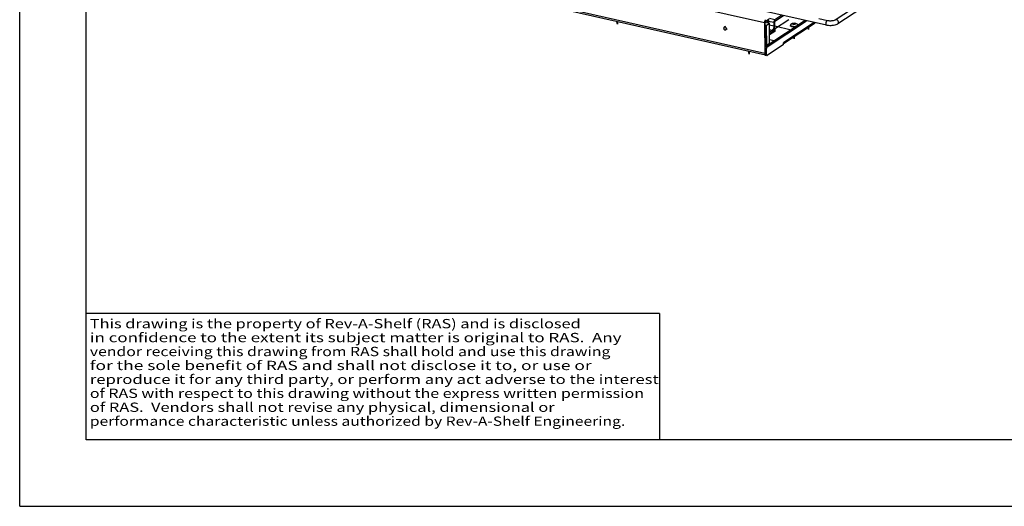
# Model space of a CAD drawing. Units: inches. Extents: x 0 to 17, y 0 to 11.
# Drawn here: x 0 to 7.4, y 0 to 3.7 of the extents above; entities that cross this region are included whole.
import ezdxf
from ezdxf.enums import TextEntityAlignment as Align

# ---------------------------------------------------------------- set-up
doc = ezdxf.new("R2010")
doc.units = ezdxf.units.IN
doc.header["$LTSCALE"] = 0.935
doc.header["$MEASUREMENT"] = 0
doc.layers.get('0').update_dxf_attribs({"linetype": 'CONTINUOUS'})
doc.layers.add('INTFCLR_2042', color=7, linetype='CONTINUOUS')
doc.styles.get("Standard").update_dxf_attribs({"font": 'bluprnt.ttf'})

msp = doc.modelspace()

# ---------------------------------------------------------------- linework, layer by layer
at = {"color": 7, "linetype": 'Continuous'}
for p, q in [((0, 0), (0, 11)), ((0.5, 0.5), (0.5, 10.5)), ((7.3441, 4.457), (6.1419, 3.6644)), ((7.3636, 4.4274), (6.1615, 3.6348)), ((6.0749, 3.6247), (4.3223, 4.0216)), ((5.6155, 3.3995), (3.9583, 3.7749)), ((4.5009, 3.6322), (4.4961, 3.6512)), ((4.497, 3.6529), (4.4964, 3.6511)), ((4.4964, 3.6511), (4.4982, 3.6507)), ((4.4982, 3.6507), (4.5009, 3.6322)), ((4.5007, 3.6521), (4.5009, 3.6322)), ((4.5009, 3.6322), (4.5048, 3.6511)), ((4.5009, 3.6322), (4.5053, 3.651)), ((5.6082, 3.6446), (5.6103, 3.4108)), ((5.6316, 3.6599), (5.6143, 3.6485)), ((5.616, 3.4623), (5.6143, 3.6486)), ((5.6143, 3.647), (5.6459, 3.6398)), ((5.6173, 3.656), (5.6446, 3.674)), ((5.915, 3.6609), (5.619, 3.4657)), ((5.6217, 3.6238), (5.6459, 3.6398)), ((5.6291, 3.4635), (5.9251, 3.6586)), ((5.6316, 3.6599), (5.6323, 3.6601)), ((5.6333, 3.6419), (5.6331, 3.6582)), ((5.6378, 3.6449), (5.6342, 3.6425)), ((5.6377, 3.6612), (5.6378, 3.6449)), ((5.6473, 3.4887), (5.6459, 3.6388)), ((5.6797, 3.6473), (5.6799, 3.6174)), ((5.6833, 3.597), (5.7909, 3.668)), ((5.686, 3.6214), (5.6857, 3.6513)), ((5.7397, 3.7006), (5.6871, 3.6659)), ((5.6872, 3.655), (5.7521, 3.6978)), ((5.7526, 3.4864), (5.991, 3.6437)), ((5.8223, 3.638), (5.8196, 3.6362)), ((5.8224, 3.6363), (5.8223, 3.638)), ((5.8258, 3.6346), (5.8228, 3.6312)), ((5.8262, 3.6354), (5.8272, 3.6302)), ((5.8273, 3.6302), (5.8307, 3.6335)), ((5.8356, 3.6336), (5.8352, 3.6394)), ((5.8364, 3.6371), (5.8357, 3.6336)), ((5.8364, 3.6371), (5.8368, 3.6375)), ((5.8368, 3.6375), (5.8397, 3.6384)), ((5.8403, 3.6315), (5.843, 3.6333)), ((6.0827, 3.6592), (6.0176, 3.674)), ((5.3139, 3.6165), (5.3048, 3.6105)), ((5.3269, 3.5968), (5.3178, 3.5908)), ((5.6217, 3.6238), (5.6145, 3.6255)), ((5.6217, 3.6227), (5.623, 3.4727)), ((5.668, 3.5876), (5.6465, 3.5735)), ((5.6466, 3.5626), (5.686, 3.5886)), ((5.6861, 3.5777), (5.6467, 3.5517)), ((5.6886, 3.5813), (5.6885, 3.5922)), ((5.8033, 3.6264), (5.8033, 3.6226)), ((5.8228, 3.6312), (5.8272, 3.6302)), ((5.843, 3.6168), (5.8473, 3.6178)), ((5.8473, 3.6178), (5.8523, 3.6196)), ((5.8594, 3.6269), (5.8594, 3.6243)), ((5.9401, 3.5939), (5.9366, 3.6077)), ((5.9379, 3.6086), (5.9401, 3.5939)), ((5.9399, 3.6099), (5.9401, 3.5939)), ((5.9401, 3.5939), (5.9445, 3.613)), ((5.9401, 3.5939), (5.9439, 3.6126)), ((5.9455, 3.6136), (5.947, 3.6141)), ((5.947, 3.6141), (5.9467, 3.6144)), ((5.6473, 3.4876), (5.623, 3.4716)), ((5.6822, 3.5074), (5.647, 3.5154)), ((5.7525, 3.4929), (5.7541, 3.4939)), ((5.7527, 3.4793), (5.7525, 3.4929)), ((5.8323, 3.5229), (5.8288, 3.5367)), ((5.8302, 3.5376), (5.8323, 3.5229)), ((5.8321, 3.5389), (5.8323, 3.5229)), ((5.8323, 3.5229), (5.8367, 3.5419)), ((5.8323, 3.5229), (5.8362, 3.5415)), ((5.8377, 3.5426), (5.8392, 3.543)), ((5.8392, 3.543), (5.8389, 3.5434)), ((5.4937, 3.4073), (5.4889, 3.4263)), ((5.4898, 3.428), (5.4892, 3.4262)), ((5.4892, 3.4262), (5.491, 3.4259)), ((5.491, 3.4259), (5.4937, 3.4073)), ((5.4935, 3.4272), (5.4937, 3.4073)), ((5.4937, 3.4073), (5.4976, 3.4263)), ((5.4937, 3.4073), (5.4981, 3.4262)), ((5.6134, 3.4074), (5.613, 3.4509)), ((5.6159, 3.4732), (5.623, 3.4716)), ((5.6235, 3.4051), (5.6232, 3.4486)), ((5.7527, 3.4793), (5.6297, 3.3982)), ((5.6348, 3.4761), (5.6347, 3.4793)), ((5.6393, 3.4823), (5.6393, 3.4791)), ((5.6139, 3.4035), (5.6135, 3.4059)), ((5.627, 3.3976), (5.6169, 3.3999)), ((4.8179, 1.4519), (0.5, 1.4519)), ((4.8179, 1.4519), (4.8179, 0.5)), ((16.5, 0.5), (0.5, 0.5)), ((0, 0), (17, 0))]:
    msp.add_line(p, q, dxfattribs=at)
at = {"color": 9, "linetype": 'Continuous'}
for p, q in [((4.0937, 3.9876), (5.6082, 3.6446)), ((5.6103, 3.4108), (3.9745, 3.7814)), ((5.63, 3.6589), (5.6331, 3.6582)), ((5.6377, 3.6568), (5.6797, 3.6473)), ((5.6871, 3.6659), (5.646, 3.6752)), ((5.9837, 3.6453), (5.7541, 3.4939)), ((5.8258, 3.6346), (5.8265, 3.6304)), ((5.8277, 3.6381), (5.8271, 3.631)), ((5.8326, 3.6342), (5.8319, 3.6386)), ((5.8376, 3.6328), (5.8378, 3.6358)), ((5.6145, 3.6244), (5.6217, 3.6227)), ((5.6799, 3.6174), (5.6461, 3.6251)), ((5.6464, 3.5926), (5.668, 3.5876)), ((5.686, 3.5886), (5.6861, 3.5777)), ((5.613, 3.4509), (5.6232, 3.4486)), ((5.623, 3.4727), (5.6159, 3.4743)), ((5.6291, 3.4635), (5.619, 3.4657)), ((5.6253, 3.4731), (5.6289, 3.4723)), ((5.6335, 3.4753), (5.6298, 3.4761)), ((5.6235, 3.4051), (5.6134, 3.4074))]:
    msp.add_line(p, q, dxfattribs=at)
at = {"color": 7, "linetype": 'Continuous'}
for centre, radius, start, end in [((4.4995, 3.6646), 0.0138, 255.76192, 257.24538), ((5.6112, 3.6384), 0.0347, 0.50325, 2.2796), ((5.8316, 3.5975), 0.0423, 54.95202, 126.07573), ((5.8256, 3.6068), 0.0314, 86.19587, 96.08304), ((5.8191, 3.5903), 0.0463, 69.02758, 70.16093), ((5.83, 3.6057), 0.0341, 73.34703, 81.12678), ((5.8183, 3.5881), 0.0487, 63.12567, 69.00609), ((5.6585, 3.6231), 0.0368, 178.79662, 180.50453), ((5.8156, 3.5891), 0.0428, 74.02023, 74.16625), ((5.6104, 3.4884), 0.0368, 358.79662, 0.50453), ((5.74, 3.4937), 0.014, 356.03259, 0.52361), ((5.4923, 3.4397), 0.0138, 255.76192, 257.24538), ((5.6577, 3.473), 0.0347, 180.50325, 182.2796), ((5.6311, 3.4075), 0.0177, 180.45969, 185.12268), ((5.6164, 3.4035), 0.00403, 249.35921, 257.19891)]:
    msp.add_arc(centre, radius, start, end, dxfattribs=at)
for points, knots in [([(4.4924, 3.654), (4.4924, 3.6537), (4.4926, 3.653), (4.4934, 3.6523), (4.4946, 3.6516), (4.4955, 3.6513), (4.4961, 3.6512)], [0, 0, 0, 0, 0.17061, 0.384033, 0.660983, 1, 1, 1, 1]), ([(5.6172, 3.6669), (5.6141, 3.6649), (5.6098, 3.6572), (5.6082, 3.6491), (5.6082, 3.6446)], [0, 0, 0, 0, 0.449679, 1, 1, 1, 1]), ([(5.6143, 3.6486), (5.6143, 3.6493), (5.6146, 3.652), (5.6157, 3.6549), (5.6173, 3.656)], [0, 0, 0, 0, 0.275242, 1, 1, 1, 1]), ([(5.6323, 3.6601), (5.6327, 3.66), (5.6331, 3.6591), (5.6331, 3.6584), (5.6331, 3.6582)], [0, 0, 0, 0, 0.667846, 1, 1, 1, 1]), ([(5.6377, 3.6612), (5.6377, 3.6619), (5.6375, 3.6643), (5.6368, 3.6669), (5.6355, 3.668)], [0, 0, 0, 0, 0.306069, 1, 1, 1, 1]), ([(5.6871, 3.6659), (5.686, 3.6651), (5.6839, 3.6628), (5.6808, 3.6566), (5.6796, 3.6511), (5.6797, 3.6473)], [0, 0, 0, 0, 0.200744, 0.4522, 1, 1, 1, 1]), ([(5.6857, 3.6513), (5.6857, 3.6521), (5.686, 3.6534), (5.6867, 3.6547), (5.6872, 3.655)], [0, 0, 0, 0, 0.550321, 1, 1, 1, 1]), ([(5.8196, 3.6362), (5.82, 3.6363), (5.8217, 3.6364), (5.8234, 3.6363), (5.8247, 3.6362)], [0, 0, 0, 0, 0.24517, 1, 1, 1, 1]), ([(5.8247, 3.6362), (5.8249, 3.6362), (5.8253, 3.6361), (5.8259, 3.6359), (5.8261, 3.6356), (5.8262, 3.6354)], [0, 0, 0, 0, 0.327883, 0.716408, 1, 1, 1, 1]), ([(5.8262, 3.6354), (5.8262, 3.6354), (5.8262, 3.635), (5.826, 3.6347), (5.8258, 3.6346)], [0, 0, 0, 0, 0.209819, 1, 1, 1, 1]), ([(5.8319, 3.6386), (5.8316, 3.6385), (5.831, 3.6383), (5.8296, 3.6381), (5.8284, 3.6381), (5.8277, 3.6381)], [0, 0, 0, 0, 0.198537, 0.455696, 1, 1, 1, 1]), ([(5.8307, 3.6335), (5.8309, 3.6337), (5.8315, 3.634), (5.833, 3.6343), (5.8341, 3.6342), (5.8349, 3.6339)], [0, 0, 0, 0, 0.213618, 0.466968, 1, 1, 1, 1]), ([(5.8352, 3.6394), (5.835, 3.6394), (5.8338, 3.6392), (5.8327, 3.6389), (5.8319, 3.6386)], [0, 0, 0, 0, 0.245789, 1, 1, 1, 1]), ([(5.8378, 3.6358), (5.8376, 3.6359), (5.8372, 3.6361), (5.8367, 3.6364), (5.8363, 3.6368), (5.8364, 3.6371)], [0, 0, 0, 0, 0.354347, 0.643702, 1, 1, 1, 1]), ([(5.843, 3.6333), (5.8426, 3.6336), (5.8409, 3.6345), (5.8391, 3.6353), (5.8378, 3.6358)], [0, 0, 0, 0, 0.252494, 1, 1, 1, 1]), ([(6.1172, 3.6575), (6.1142, 3.6572), (6.1027, 3.6565), (6.0911, 3.6573), (6.0827, 3.6592)], [0, 0, 0, 0, 0.257703, 1, 1, 1, 1]), ([(6.1419, 3.6644), (6.1391, 3.6625), (6.1308, 3.6596), (6.1224, 3.6581), (6.1172, 3.6575)], [0, 0, 0, 0, 0.393857, 1, 1, 1, 1]), ([(6.1615, 3.6348), (6.1588, 3.6331), (6.1461, 3.6264), (6.1318, 3.6234), (6.1209, 3.6223)], [0, 0, 0, 0, 0.225671, 1, 1, 1, 1]), ([(5.3048, 3.6105), (5.3043, 3.6102), (5.3032, 3.6092), (5.302, 3.6074), (5.3013, 3.6053), (5.3012, 3.6038), (5.3012, 3.603)], [0, 0, 0, 0, 0.235859, 0.478321, 0.73228, 1, 1, 1, 1]), ([(5.3012, 3.603), (5.3012, 3.6009), (5.3021, 3.5976), (5.3046, 3.594), (5.307, 3.5918), (5.3097, 3.5902), (5.3126, 3.5895), (5.3154, 3.5896), (5.3171, 3.5903), (5.3178, 3.5908)], [0, 0, 0, 0, 0.261409, 0.397481, 0.531281, 0.659307, 0.779514, 0.892129, 1, 1, 1, 1]), ([(5.3215, 3.5984), (5.3214, 3.6005), (5.3205, 3.6038), (5.3181, 3.6074), (5.3157, 3.6096), (5.313, 3.6112), (5.3101, 3.6119), (5.3073, 3.6117), (5.3056, 3.611), (5.3048, 3.6105)], [0, 0, 0, 0, 0.261409, 0.397481, 0.531281, 0.659307, 0.779514, 0.892129, 1, 1, 1, 1]), ([(5.3178, 3.5908), (5.3184, 3.5912), (5.3195, 3.5921), (5.3206, 3.594), (5.3213, 3.5961), (5.3215, 3.5976), (5.3215, 3.5984)], [0, 0, 0, 0, 0.235859, 0.478321, 0.73228, 1, 1, 1, 1]), ([(5.6799, 3.6174), (5.68, 3.6114), (5.6782, 3.6025), (5.6732, 3.5927), (5.6698, 3.5889), (5.668, 3.5876)], [0, 0, 0, 0, 0.547809, 0.799267, 1, 1, 1, 1]), ([(5.6681, 3.5768), (5.6709, 3.5786), (5.676, 3.5843), (5.6834, 3.599), (5.6861, 3.6124), (5.686, 3.6214)], [0, 0, 0, 0, 0.200733, 0.45219, 1, 1, 1, 1]), ([(5.6885, 3.5922), (5.6885, 3.5927), (5.688, 3.5943), (5.6855, 3.5962), (5.6833, 3.5971), (5.6819, 3.5975)], [0, 0, 0, 0, 0.177753, 0.522864, 1, 1, 1, 1]), ([(5.686, 3.5886), (5.6864, 3.5888), (5.6876, 3.5897), (5.6885, 3.5912), (5.6885, 3.5922)], [0, 0, 0, 0, 0.307547, 1, 1, 1, 1]), ([(5.6886, 3.5813), (5.6886, 3.581), (5.6884, 3.5795), (5.6871, 3.5784), (5.6861, 3.5777)], [0, 0, 0, 0, 0.210774, 1, 1, 1, 1]), ([(5.8067, 3.6317), (5.8062, 3.6314), (5.8052, 3.6306), (5.8041, 3.6293), (5.8035, 3.6279), (5.8033, 3.6269), (5.8033, 3.6264)], [0, 0, 0, 0, 0.297436, 0.557355, 0.787248, 1, 1, 1, 1]), ([(5.8033, 3.6264), (5.8033, 3.626), (5.8035, 3.625), (5.8042, 3.6236), (5.8054, 3.6222), (5.8077, 3.6205), (5.8116, 3.6186), (5.815, 3.6176), (5.8169, 3.6172)], [0, 0, 0, 0, 0.081373, 0.169647, 0.269933, 0.385117, 0.662968, 1, 1, 1, 1]), ([(5.817, 3.6134), (5.8151, 3.6138), (5.8116, 3.6148), (5.8077, 3.6167), (5.8055, 3.6184), (5.8043, 3.6198), (5.8035, 3.6212), (5.8033, 3.6222), (5.8033, 3.6226)], [0, 0, 0, 0, 0.337023, 0.614854, 0.730036, 0.830328, 0.918613, 1, 1, 1, 1]), ([(5.8169, 3.6172), (5.819, 3.6167), (5.8232, 3.616), (5.8298, 3.6156), (5.8364, 3.6159), (5.8408, 3.6164), (5.843, 3.6168)], [0, 0, 0, 0, 0.239144, 0.493838, 0.751684, 1, 1, 1, 1]), ([(5.8421, 3.6128), (5.8379, 3.6121), (5.8314, 3.6117), (5.823, 3.6123), (5.8189, 3.6129), (5.817, 3.6134)], [0, 0, 0, 0, 0.507407, 0.761391, 1, 1, 1, 1]), ([(5.8594, 3.6269), (5.8594, 3.6274), (5.8592, 3.6284), (5.8585, 3.6297), (5.8574, 3.631), (5.8565, 3.6318), (5.8559, 3.6322)], [0, 0, 0, 0, 0.212706, 0.442582, 0.702515, 1, 1, 1, 1]), ([(5.8577, 3.6231), (5.8582, 3.6237), (5.8591, 3.6248), (5.8594, 3.6263), (5.8594, 3.6269)], [0, 0, 0, 0, 0.535508, 1, 1, 1, 1]), ([(5.947, 3.6141), (5.9471, 3.6141), (5.9475, 3.6145), (5.9479, 3.6149), (5.9481, 3.6153)], [0, 0, 0, 0, 0.294179, 1, 1, 1, 1]), ([(6.1209, 3.6223), (6.117, 3.6219), (6.1016, 3.6209), (6.0861, 3.6221), (6.0749, 3.6247)], [0, 0, 0, 0, 0.254409, 1, 1, 1, 1]), ([(5.8392, 3.543), (5.8393, 3.5431), (5.8398, 3.5434), (5.8402, 3.5439), (5.8403, 3.5443)], [0, 0, 0, 0, 0.294179, 1, 1, 1, 1]), ([(5.4852, 3.4291), (5.4852, 3.4288), (5.4854, 3.4281), (5.4862, 3.4274), (5.4874, 3.4268), (5.4883, 3.4265), (5.4889, 3.4263)], [0, 0, 0, 0, 0.17061, 0.384033, 0.660983, 1, 1, 1, 1]), ([(5.616, 3.4623), (5.6162, 3.4627), (5.617, 3.464), (5.6181, 3.4651), (5.619, 3.4657)], [0, 0, 0, 0, 0.283344, 1, 1, 1, 1]), ([(5.6291, 3.4635), (5.6271, 3.4621), (5.6242, 3.457), (5.6231, 3.4516), (5.6232, 3.4486)], [0, 0, 0, 0, 0.449679, 1, 1, 1, 1]), ([(5.6111, 3.405), (5.6113, 3.4043), (5.612, 3.4023), (5.6135, 3.4003), (5.615, 3.3997)], [0, 0, 0, 0, 0.303133, 1, 1, 1, 1]), ([(5.6169, 3.3999), (5.6165, 3.3999), (5.615, 3.4006), (5.6143, 3.4023), (5.6139, 3.4035)], [0, 0, 0, 0, 0.210724, 1, 1, 1, 1]), ([(5.6235, 3.4051), (5.6236, 3.4041), (5.6237, 3.4015), (5.6252, 3.398), (5.627, 3.3976)], [0, 0, 0, 0, 0.333009, 1, 1, 1, 1]), ([(5.627, 3.3976), (5.6277, 3.3974), (5.6287, 3.3976), (5.6295, 3.3981), (5.6297, 3.3982)], [0, 0, 0, 0, 0.718512, 1, 1, 1, 1])]:
    msp.add_open_spline(points, degree=3, knots=knots, dxfattribs=at)
at = {"color": 9, "linetype": 'Continuous'}
for points, knots in [([(6.0827, 3.6592), (6.0791, 3.66), (6.0734, 3.6531), (6.0705, 3.6448), (6.0697, 3.6389), (6.0697, 3.6359)], [0, 0, 0, 0, 0.388598, 0.691356, 1, 1, 1, 1]), ([(6.0697, 3.6359), (6.0697, 3.6345), (6.0699, 3.6305), (6.0721, 3.6253), (6.0749, 3.6247)], [0, 0, 0, 0, 0.33297, 1, 1, 1, 1]), ([(6.1669, 3.6462), (6.1669, 3.6494), (6.165, 3.6559), (6.1587, 3.6633), (6.1502, 3.6671), (6.1442, 3.6659), (6.1419, 3.6644)], [0, 0, 0, 0, 0.263329, 0.533373, 0.781148, 1, 1, 1, 1]), ([(6.1615, 3.6348), (6.1632, 3.636), (6.1661, 3.6395), (6.1669, 3.6439), (6.1669, 3.6462)], [0, 0, 0, 0, 0.477546, 1, 1, 1, 1])]:
    msp.add_open_spline(points, degree=3, knots=knots, dxfattribs=at)
at = {"color": 7, "linetype": 'Continuous'}
for points in [[(5.7526, 3.4878), (5.7534, 3.4893), (5.7539, 3.491), (5.754, 3.4928)], [(5.6103, 3.4108), (5.6103, 3.4089), (5.6106, 3.4069), (5.6111, 3.405)], [(5.613, 3.4509), (5.613, 3.4534), (5.6134, 3.4559), (5.6142, 3.4583)], [(5.6142, 3.4583), (5.6147, 3.4597), (5.6153, 3.461), (5.616, 3.4623)], [(5.6155, 3.3995), (5.6162, 3.3994), (5.617, 3.3994), (5.6177, 3.3996)]]:
    msp.add_open_spline(points, degree=3, dxfattribs=at)
at = {"layer": 'INTFCLR_2042', "color": 7, "linetype": 'Continuous'}
msp.add_line((5.6856, 3.6196), (5.8097, 3.5915), dxfattribs=at)

# ---------------------------------------------------------------- texts
at = {"color": 7, "linetype": 'Continuous'}
for s, p, p2 in [('This drawing is the property of Rev-A-Shelf (RAS) and is disclosed', (0.5284, 1.3416), (4.2244, 1.3416)), ('in confidence to the extent its subject matter is original to RAS.  Any ', (0.5284, 1.2366), (4.5604, 1.2366)), ('vendor receiving this drawing from RAS shall hold and use this drawing', (0.5284, 1.1316), (4.4484, 1.1316)), ('for the sole benefit of RAS and shall not disclose it to, or use or ', (0.5284, 1.0266), (4.3364, 1.0266)), ('reproduce it for any third party, or perform any act adverse to the interest ', (0.5284, 0.9216), (4.8404, 0.9216)), ('of RAS with respect to this drawing without the express written permission ', (0.5284, 0.8166), (4.7284, 0.8166)), ('of RAS.  Vendors shall not revise any physical, dimensional or ', (0.5284, 0.7116), (4.0564, 0.7116)), ('performance characteristic unless authorized by Rev-A-Shelf Engineering.', (0.5284, 0.6066), (4.5604, 0.6066))]:
    msp.add_text(s, height=0.07, dxfattribs=at).set_placement(p, p2, align=Align.FIT)

doc.saveas('drawing.dxf')
